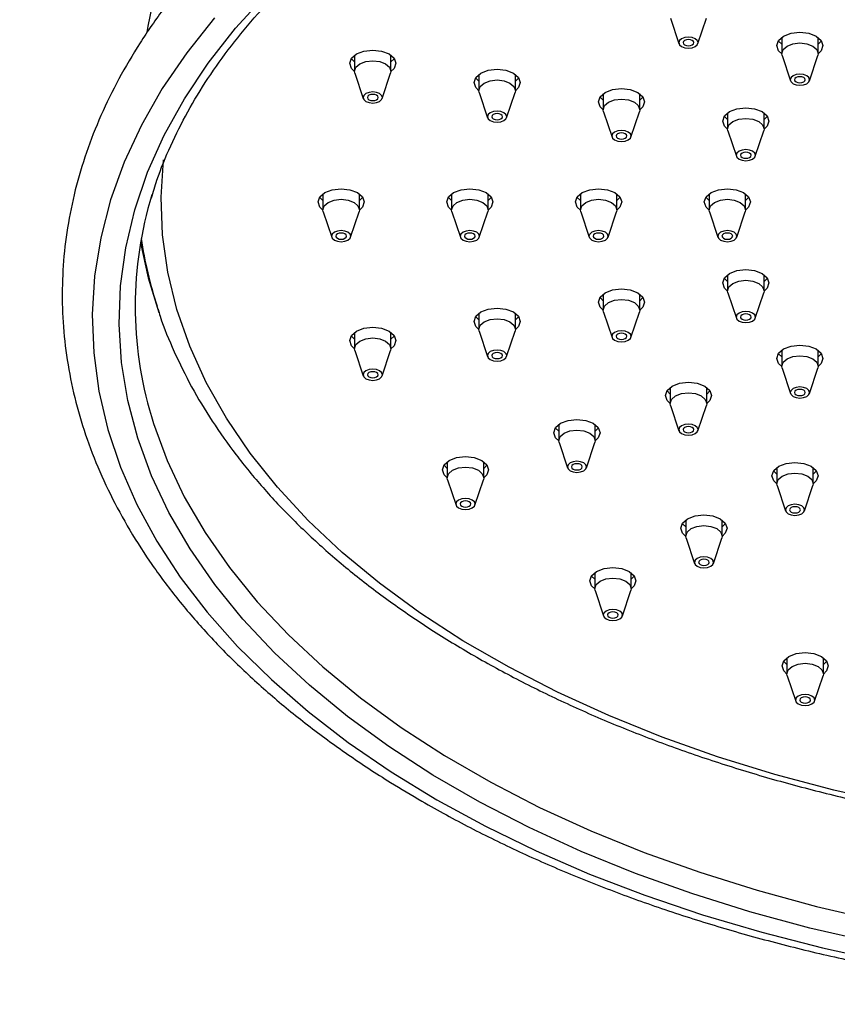
# Model space of a CAD drawing. Units: millimetres. Extents: x 3 to 5497, y 5 to 5495.
# Drawn here: x 1383 to 1459, y 1227 to 1319 of the extents above; entities that cross this region are included whole.
import ezdxf

# ---------------------------------------------------------------- set-up
doc = ezdxf.new("R2010")
doc.units = ezdxf.units.MM

msp = doc.modelspace()

# ---------------------------------------------------------------- linework, layer by layer
at = {"color": 7, "linetype": 'Continuous', "lineweight": 25}
for p, q in [((1443.61, 1319.297), (1444.399, 1316.935)), ((1446.159, 1316.935), (1446.948, 1319.297)), ((1453.972, 1317.514), (1453.972, 1316.019)), ((1457.372, 1316.019), (1457.372, 1317.514)), ((1414.153, 1315.861), (1414.153, 1314.367)), ((1417.553, 1314.367), (1417.553, 1315.861)), ((1454.002, 1315.833), (1454.792, 1313.471)), ((1456.551, 1313.471), (1457.341, 1315.833)), ((1414.184, 1314.181), (1414.973, 1311.819)), ((1416.733, 1311.819), (1417.522, 1314.181)), ((1425.744, 1314.068), (1425.744, 1312.574)), ((1429.144, 1312.574), (1429.144, 1314.068)), ((1425.775, 1312.388), (1426.564, 1310.026)), ((1428.324, 1310.026), (1429.114, 1312.388)), ((1437.335, 1312.275), (1437.335, 1310.781)), ((1440.735, 1310.781), (1440.735, 1312.275)), ((1437.366, 1310.595), (1438.156, 1308.233)), ((1439.915, 1308.233), (1440.705, 1310.595)), ((1448.927, 1310.483), (1448.927, 1308.988)), ((1452.327, 1308.988), (1452.327, 1310.483)), ((1448.957, 1308.802), (1449.747, 1306.44)), ((1451.507, 1306.44), (1452.296, 1308.802)), ((1411.206, 1302.937), (1411.206, 1301.442)), ((1414.606, 1301.442), (1414.606, 1302.937)), ((1423.206, 1302.937), (1423.206, 1301.442)), ((1426.606, 1301.442), (1426.606, 1302.937)), ((1435.206, 1302.937), (1435.206, 1301.442)), ((1438.606, 1301.442), (1438.606, 1302.937)), ((1447.206, 1302.937), (1447.206, 1301.442)), ((1450.606, 1301.442), (1450.606, 1302.937)), ((1411.237, 1301.257), (1412.026, 1298.895)), ((1413.786, 1298.895), (1414.575, 1301.257)), ((1423.237, 1301.257), (1424.026, 1298.895)), ((1425.786, 1298.895), (1426.575, 1301.257)), ((1435.237, 1301.257), (1436.026, 1298.895)), ((1437.786, 1298.895), (1438.575, 1301.257)), ((1447.237, 1301.257), (1448.026, 1298.895)), ((1449.786, 1298.895), (1450.575, 1301.257)), ((1448.927, 1295.392), (1448.927, 1293.897)), ((1452.327, 1293.897), (1452.327, 1295.392)), ((1437.335, 1293.599), (1437.335, 1292.104)), ((1440.735, 1292.104), (1440.735, 1293.599)), ((1448.957, 1293.711), (1449.747, 1291.349)), ((1451.507, 1291.349), (1452.296, 1293.711)), ((1425.744, 1291.806), (1425.744, 1290.311)), ((1429.144, 1290.311), (1429.144, 1291.806)), ((1437.366, 1291.918), (1438.156, 1289.556)), ((1439.915, 1289.556), (1440.705, 1291.918)), ((1414.153, 1290.013), (1414.153, 1288.518)), ((1417.553, 1288.518), (1417.553, 1290.013)), ((1425.775, 1290.125), (1426.564, 1287.764)), ((1428.324, 1287.764), (1429.114, 1290.125)), ((1414.184, 1288.332), (1414.973, 1285.971)), ((1416.733, 1285.971), (1417.522, 1288.332)), ((1453.972, 1288.361), (1453.972, 1286.866)), ((1457.372, 1286.866), (1457.372, 1288.361)), ((1454.002, 1286.68), (1454.792, 1284.318)), ((1456.551, 1284.318), (1457.341, 1286.68)), ((1443.579, 1284.897), (1443.579, 1283.402)), ((1446.979, 1283.402), (1446.979, 1284.897)), ((1443.61, 1283.216), (1444.399, 1280.855)), ((1446.159, 1280.855), (1446.948, 1283.216)), ((1433.187, 1281.433), (1433.187, 1279.938)), ((1436.587, 1279.938), (1436.587, 1281.433)), ((1433.218, 1279.753), (1434.007, 1277.391)), ((1435.767, 1277.391), (1436.556, 1279.753)), ((1422.795, 1277.969), (1422.795, 1276.475)), ((1426.195, 1276.475), (1426.195, 1277.969)), ((1453.512, 1277.424), (1453.512, 1275.93)), ((1456.912, 1275.93), (1456.912, 1277.424)), ((1422.825, 1276.289), (1423.615, 1273.927)), ((1425.375, 1273.927), (1426.164, 1276.289)), ((1453.542, 1275.744), (1454.332, 1273.382)), ((1456.092, 1273.382), (1456.881, 1275.744)), ((1445.026, 1272.526), (1445.026, 1271.031)), ((1448.426, 1271.031), (1448.426, 1272.526)), ((1445.057, 1270.845), (1445.846, 1268.484)), ((1447.606, 1268.484), (1448.396, 1270.845)), ((1436.541, 1267.628), (1436.541, 1266.133)), ((1439.941, 1266.133), (1439.941, 1267.628)), ((1436.572, 1265.947), (1437.361, 1263.585)), ((1439.121, 1263.585), (1439.91, 1265.947)), ((1454.456, 1259.692), (1454.456, 1258.197)), ((1457.856, 1258.197), (1457.856, 1259.692)), ((1454.487, 1258.011), (1455.276, 1255.649)), ((1457.036, 1255.649), (1457.825, 1258.011))]:
    msp.add_line(p, q, dxfattribs=at)
at = {"color": 7, "linetype": 'Continuous', "lineweight": 25, "flags": 128}
for points in [[(1395.588, 1322.061), (1394.88, 1318.561), (1394.8, 1318.007)], [(1462.338, 1233.168), (1456.605, 1234.497), (1451.014, 1236.015), (1445.583, 1237.716), (1440.331, 1239.595), (1435.276, 1241.645), (1430.433, 1243.861), (1425.82, 1246.233), (1421.451, 1248.755), (1417.341, 1251.419), (1413.504, 1254.214), (1409.952, 1257.133), (1406.697, 1260.164), (1403.75, 1263.299), (1401.121, 1266.527), (1398.818, 1269.837), (1396.85, 1273.218), (1395.222, 1276.659), (1393.94, 1280.148), (1393.009, 1283.674), (1392.431, 1287.225), (1392.209, 1290.79), (1392.342, 1294.356), (1392.831, 1297.911), (1393.675, 1301.445), (1394.869, 1304.944), (1396.411, 1308.398), (1398.295, 1311.795), (1400.514, 1315.124), (1403.063, 1318.373), (1405.931, 1321.532)], [(1401.105, 1319.346), (1398.508, 1316.09), (1396.233, 1312.755), (1394.29, 1309.351), (1392.683, 1305.889), (1391.418, 1302.38), (1390.499, 1298.835), (1389.928, 1295.266), (1389.709, 1291.684), (1389.84, 1288.1), (1390.323, 1284.527), (1391.155, 1280.975), (1392.334, 1277.456), (1393.856, 1273.981), (1395.716, 1270.561), (1397.908, 1267.208), (1400.426, 1263.932), (1403.26, 1260.743), (1406.402, 1257.651), (1409.843, 1254.668), (1413.57, 1251.801), (1417.572, 1249.061), (1421.836, 1246.456)], [(1444.646, 1316.667), (1444.936, 1316.555), (1445.279, 1316.516), (1445.622, 1316.555), (1445.913, 1316.667), (1446.107, 1316.835), (1446.175, 1317.033), (1446.107, 1317.231), (1445.913, 1317.399), (1445.622, 1317.511), (1445.279, 1317.55), (1444.936, 1317.511), (1444.646, 1317.399), (1444.451, 1317.231), (1444.383, 1317.033), (1444.451, 1316.835), (1444.646, 1316.667)], [(1444.926, 1316.829), (1445.088, 1316.766), (1445.279, 1316.744), (1445.471, 1316.766), (1445.633, 1316.829), (1445.741, 1316.923), (1445.779, 1317.033), (1445.741, 1317.144), (1445.633, 1317.237), (1445.471, 1317.3), (1445.279, 1317.322), (1445.088, 1317.3), (1444.926, 1317.237), (1444.817, 1317.144), (1444.779, 1317.033), (1444.817, 1316.923), (1444.926, 1316.829)], [(1453.972, 1315.994), (1453.685, 1316.279), (1453.522, 1316.754), (1453.685, 1317.229), (1454.151, 1317.631), (1454.849, 1317.901), (1455.672, 1317.995), (1456.494, 1317.901), (1457.192, 1317.631)], [(1453.972, 1316.892), (1453.685, 1317.177), (1453.667, 1317.203)], [(1457.192, 1317.631), (1457.658, 1317.229), (1457.822, 1316.754), (1457.658, 1316.279), (1457.371, 1315.994)], [(1457.676, 1317.203), (1457.658, 1317.177), (1457.372, 1316.892)], [(1414.154, 1314.341), (1413.867, 1314.627), (1413.703, 1315.102), (1413.867, 1315.577), (1414.333, 1315.979), (1415.03, 1316.248), (1415.853, 1316.343), (1416.676, 1316.248), (1417.374, 1315.979)], [(1454.002, 1315.833), (1453.972, 1316.019), (1454.101, 1316.395), (1454.469, 1316.713), (1455.021, 1316.926), (1455.672, 1317), (1456.322, 1316.926), (1456.874, 1316.713), (1457.242, 1316.395), (1457.372, 1316.019), (1457.341, 1315.833)], [(1414.153, 1315.24), (1413.867, 1315.525), (1413.849, 1315.551)], [(1414.184, 1314.181), (1414.153, 1314.367), (1414.283, 1314.742), (1414.651, 1315.061), (1415.203, 1315.273), (1415.853, 1315.348), (1416.504, 1315.273), (1417.055, 1315.061), (1417.424, 1314.742), (1417.553, 1314.367), (1417.522, 1314.181)], [(1417.374, 1315.979), (1417.84, 1315.577), (1418.003, 1315.102), (1417.84, 1314.627), (1417.553, 1314.341)], [(1417.858, 1315.551), (1417.84, 1315.525), (1417.553, 1315.24)], [(1425.745, 1312.548), (1425.458, 1312.834), (1425.294, 1313.309), (1425.458, 1313.784), (1425.924, 1314.186), (1426.622, 1314.455), (1427.444, 1314.55), (1428.267, 1314.455), (1428.965, 1314.186)], [(1425.744, 1313.447), (1425.458, 1313.732), (1425.44, 1313.758)], [(1425.775, 1312.388), (1425.744, 1312.574), (1425.874, 1312.949), (1426.242, 1313.268), (1426.794, 1313.48), (1427.444, 1313.555), (1428.095, 1313.48), (1428.646, 1313.268), (1429.015, 1312.949), (1429.144, 1312.574), (1429.114, 1312.388)], [(1428.965, 1314.186), (1429.431, 1313.784), (1429.594, 1313.309), (1429.431, 1312.834), (1429.144, 1312.548)], [(1429.449, 1313.758), (1429.431, 1313.732), (1429.144, 1313.447)], [(1455.038, 1313.204), (1455.329, 1313.091), (1455.672, 1313.052), (1456.015, 1313.091), (1456.305, 1313.204), (1456.499, 1313.371), (1456.568, 1313.569), (1456.499, 1313.767), (1456.305, 1313.935), (1456.015, 1314.047), (1455.672, 1314.087), (1455.329, 1314.047), (1455.038, 1313.935), (1454.844, 1313.767), (1454.775, 1313.569), (1454.844, 1313.371), (1455.038, 1313.204)], [(1455.318, 1313.365), (1455.48, 1313.303), (1455.672, 1313.281), (1455.863, 1313.303), (1456.025, 1313.365), (1456.134, 1313.459), (1456.172, 1313.569), (1456.134, 1313.68), (1456.025, 1313.773), (1455.863, 1313.836), (1455.672, 1313.858), (1455.48, 1313.836), (1455.318, 1313.773), (1455.21, 1313.68), (1455.172, 1313.569), (1455.21, 1313.459), (1455.318, 1313.365)], [(1437.336, 1310.755), (1437.049, 1311.041), (1436.885, 1311.516), (1437.049, 1311.991), (1437.515, 1312.393), (1438.213, 1312.662), (1439.035, 1312.757), (1439.858, 1312.662), (1440.556, 1312.393)], [(1415.22, 1311.551), (1415.51, 1311.439), (1415.853, 1311.4), (1416.196, 1311.439), (1416.487, 1311.551), (1416.681, 1311.719), (1416.749, 1311.917), (1416.681, 1312.115), (1416.487, 1312.283), (1416.196, 1312.395), (1415.853, 1312.434), (1415.51, 1312.395), (1415.22, 1312.283), (1415.025, 1312.115), (1414.957, 1311.917), (1415.025, 1311.719), (1415.22, 1311.551)], [(1415.5, 1311.713), (1415.662, 1311.65), (1415.853, 1311.628), (1416.045, 1311.65), (1416.207, 1311.713), (1416.315, 1311.807), (1416.353, 1311.917), (1416.315, 1312.027), (1416.207, 1312.121), (1416.045, 1312.184), (1415.853, 1312.206), (1415.662, 1312.184), (1415.5, 1312.121), (1415.391, 1312.027), (1415.353, 1311.917), (1415.391, 1311.807), (1415.5, 1311.713)], [(1437.335, 1311.654), (1437.049, 1311.939), (1437.031, 1311.965)], [(1437.366, 1310.595), (1437.335, 1310.781), (1437.465, 1311.156), (1437.833, 1311.475), (1438.385, 1311.687), (1439.035, 1311.762), (1439.686, 1311.687), (1440.238, 1311.475), (1440.606, 1311.156), (1440.735, 1310.781), (1440.705, 1310.595)], [(1440.556, 1312.393), (1441.022, 1311.991), (1441.185, 1311.516), (1441.022, 1311.041), (1440.735, 1310.755)], [(1441.04, 1311.965), (1441.022, 1311.939), (1440.735, 1311.654)], [(1448.927, 1308.962), (1448.64, 1309.248), (1448.477, 1309.723), (1448.64, 1310.198), (1449.106, 1310.6), (1449.804, 1310.869), (1450.627, 1310.964), (1451.449, 1310.869), (1452.147, 1310.6)], [(1426.811, 1309.758), (1427.101, 1309.646), (1427.444, 1309.607), (1427.787, 1309.646), (1428.078, 1309.758), (1428.272, 1309.926), (1428.341, 1310.124), (1428.272, 1310.322), (1428.078, 1310.49), (1427.787, 1310.602), (1427.444, 1310.641), (1427.101, 1310.602), (1426.811, 1310.49), (1426.616, 1310.322), (1426.548, 1310.124), (1426.616, 1309.926), (1426.811, 1309.758)], [(1427.091, 1309.92), (1427.253, 1309.857), (1427.444, 1309.835), (1427.636, 1309.857), (1427.798, 1309.92), (1427.906, 1310.014), (1427.944, 1310.124), (1427.906, 1310.235), (1427.798, 1310.328), (1427.636, 1310.391), (1427.444, 1310.413), (1427.253, 1310.391), (1427.091, 1310.328), (1426.982, 1310.235), (1426.944, 1310.124), (1426.982, 1310.014), (1427.091, 1309.92)], [(1448.927, 1309.861), (1448.64, 1310.146), (1448.622, 1310.172)], [(1448.957, 1308.802), (1448.927, 1308.988), (1449.056, 1309.363), (1449.425, 1309.682), (1449.976, 1309.894), (1450.627, 1309.969), (1451.277, 1309.894), (1451.829, 1309.682), (1452.197, 1309.363), (1452.327, 1308.988), (1452.296, 1308.802)], [(1452.147, 1310.6), (1452.613, 1310.198), (1452.777, 1309.723), (1452.613, 1309.248), (1452.326, 1308.962)], [(1452.631, 1310.172), (1452.613, 1310.146), (1452.327, 1309.861)], [(1438.402, 1307.965), (1438.693, 1307.853), (1439.035, 1307.814), (1439.378, 1307.853), (1439.669, 1307.965), (1439.863, 1308.133), (1439.932, 1308.331), (1439.863, 1308.529), (1439.669, 1308.697), (1439.378, 1308.809), (1439.035, 1308.848), (1438.693, 1308.809), (1438.402, 1308.697), (1438.208, 1308.529), (1438.139, 1308.331), (1438.208, 1308.133), (1438.402, 1307.965)], [(1438.682, 1308.127), (1438.844, 1308.064), (1439.035, 1308.042), (1439.227, 1308.064), (1439.389, 1308.127), (1439.497, 1308.221), (1439.535, 1308.331), (1439.497, 1308.442), (1439.389, 1308.535), (1439.227, 1308.598), (1439.035, 1308.62), (1438.844, 1308.598), (1438.682, 1308.535), (1438.574, 1308.442), (1438.535, 1308.331), (1438.574, 1308.221), (1438.682, 1308.127)], [(1449.993, 1306.172), (1450.284, 1306.06), (1450.627, 1306.021), (1450.97, 1306.06), (1451.26, 1306.172), (1451.455, 1306.34), (1451.523, 1306.538), (1451.455, 1306.736), (1451.26, 1306.904), (1450.97, 1307.016), (1450.627, 1307.056), (1450.284, 1307.016), (1449.993, 1306.904), (1449.799, 1306.736), (1449.73, 1306.538), (1449.799, 1306.34), (1449.993, 1306.172)], [(1464.479, 1246.069), (1458.835, 1247.349), (1453.331, 1248.818), (1447.986, 1250.471), (1442.818, 1252.303), (1437.846, 1254.306), (1433.085, 1256.474), (1428.553, 1258.8), (1424.265, 1261.275), (1420.237, 1263.891), (1416.481, 1266.639), (1413.011, 1269.51), (1409.839, 1272.493), (1406.976, 1275.579), (1404.431, 1278.756), (1402.214, 1282.014), (1400.331, 1285.342), (1398.791, 1288.728), (1397.597, 1292.16), (1396.754, 1295.626), (1396.265, 1299.115), (1396.131, 1302.615), (1396.353, 1306.107)], [(1450.273, 1306.334), (1450.435, 1306.271), (1450.627, 1306.25), (1450.818, 1306.271), (1450.98, 1306.334), (1451.089, 1306.428), (1451.127, 1306.538), (1451.089, 1306.649), (1450.98, 1306.742), (1450.818, 1306.805), (1450.627, 1306.827), (1450.435, 1306.805), (1450.273, 1306.742), (1450.165, 1306.649), (1450.127, 1306.538), (1450.165, 1306.428), (1450.273, 1306.334)], [(1411.206, 1301.417), (1410.92, 1301.702), (1410.756, 1302.177), (1410.92, 1302.652), (1411.386, 1303.055), (1412.083, 1303.324), (1412.906, 1303.418), (1413.729, 1303.324), (1414.426, 1303.055)], [(1423.206, 1301.417), (1422.92, 1301.702), (1422.756, 1302.177), (1422.92, 1302.652), (1423.386, 1303.055), (1424.083, 1303.324), (1424.906, 1303.418), (1425.729, 1303.324), (1426.426, 1303.055)], [(1435.206, 1301.417), (1434.92, 1301.702), (1434.756, 1302.177), (1434.92, 1302.652), (1435.386, 1303.055), (1436.083, 1303.324), (1436.906, 1303.418), (1437.729, 1303.324), (1438.426, 1303.055)], [(1447.206, 1301.417), (1446.92, 1301.702), (1446.756, 1302.177), (1446.92, 1302.652), (1447.386, 1303.055), (1448.083, 1303.324), (1448.906, 1303.418), (1449.729, 1303.324), (1450.426, 1303.055)], [(1411.206, 1302.316), (1410.92, 1302.601), (1410.902, 1302.626)], [(1411.237, 1301.257), (1411.206, 1301.442), (1411.335, 1301.818), (1411.704, 1302.136), (1412.255, 1302.349), (1412.906, 1302.424), (1413.556, 1302.349), (1414.108, 1302.136), (1414.476, 1301.818), (1414.606, 1301.442), (1414.575, 1301.257)], [(1414.426, 1303.055), (1414.892, 1302.652), (1415.056, 1302.177), (1414.892, 1301.702), (1414.605, 1301.417)], [(1414.91, 1302.626), (1414.892, 1302.601), (1414.606, 1302.316)], [(1423.206, 1302.316), (1422.92, 1302.601), (1422.902, 1302.626)], [(1423.237, 1301.257), (1423.206, 1301.442), (1423.335, 1301.818), (1423.704, 1302.136), (1424.255, 1302.349), (1424.906, 1302.424), (1425.556, 1302.349), (1426.108, 1302.136), (1426.476, 1301.818), (1426.606, 1301.442), (1426.575, 1301.257)], [(1426.426, 1303.055), (1426.892, 1302.652), (1427.056, 1302.177), (1426.892, 1301.702), (1426.605, 1301.417)], [(1426.91, 1302.626), (1426.892, 1302.601), (1426.606, 1302.316)], [(1435.206, 1302.316), (1434.92, 1302.601), (1434.902, 1302.626)], [(1435.237, 1301.257), (1435.206, 1301.442), (1435.335, 1301.818), (1435.704, 1302.136), (1436.255, 1302.349), (1436.906, 1302.424), (1437.556, 1302.349), (1438.108, 1302.136), (1438.476, 1301.818), (1438.606, 1301.442), (1438.575, 1301.257)], [(1438.426, 1303.055), (1438.892, 1302.652), (1439.056, 1302.177), (1438.892, 1301.702), (1438.605, 1301.417)], [(1438.91, 1302.626), (1438.892, 1302.601), (1438.606, 1302.316)], [(1447.206, 1302.316), (1446.92, 1302.601), (1446.902, 1302.626)], [(1447.237, 1301.257), (1447.206, 1301.442), (1447.335, 1301.818), (1447.704, 1302.136), (1448.255, 1302.349), (1448.906, 1302.424), (1449.556, 1302.349), (1450.108, 1302.136), (1450.476, 1301.818), (1450.606, 1301.442), (1450.575, 1301.257)], [(1450.426, 1303.055), (1450.892, 1302.652), (1451.056, 1302.177), (1450.892, 1301.702), (1450.605, 1301.417)], [(1450.91, 1302.626), (1450.892, 1302.601), (1450.606, 1302.316)], [(1412.272, 1298.627), (1412.563, 1298.515), (1412.906, 1298.475), (1413.249, 1298.515), (1413.54, 1298.627), (1413.734, 1298.795), (1413.802, 1298.993), (1413.734, 1299.191), (1413.54, 1299.359), (1413.249, 1299.471), (1412.906, 1299.51), (1412.563, 1299.471), (1412.272, 1299.359), (1412.078, 1299.191), (1412.01, 1298.993), (1412.078, 1298.795), (1412.272, 1298.627)], [(1412.552, 1298.789), (1412.715, 1298.726), (1412.906, 1298.704), (1413.097, 1298.726), (1413.259, 1298.789), (1413.368, 1298.882), (1413.406, 1298.993), (1413.368, 1299.103), (1413.259, 1299.197), (1413.097, 1299.259), (1412.906, 1299.281), (1412.715, 1299.259), (1412.552, 1299.197), (1412.444, 1299.103), (1412.406, 1298.993), (1412.444, 1298.882), (1412.552, 1298.789)], [(1424.272, 1298.627), (1424.563, 1298.515), (1424.906, 1298.475), (1425.249, 1298.515), (1425.54, 1298.627), (1425.734, 1298.795), (1425.802, 1298.993), (1425.734, 1299.191), (1425.54, 1299.359), (1425.249, 1299.471), (1424.906, 1299.51), (1424.563, 1299.471), (1424.272, 1299.359), (1424.078, 1299.191), (1424.01, 1298.993), (1424.078, 1298.795), (1424.272, 1298.627)], [(1424.552, 1298.789), (1424.715, 1298.726), (1424.906, 1298.704), (1425.097, 1298.726), (1425.259, 1298.789), (1425.368, 1298.882), (1425.406, 1298.993), (1425.368, 1299.103), (1425.259, 1299.197), (1425.097, 1299.259), (1424.906, 1299.281), (1424.715, 1299.259), (1424.552, 1299.197), (1424.444, 1299.103), (1424.406, 1298.993), (1424.444, 1298.882), (1424.552, 1298.789)], [(1436.272, 1298.627), (1436.563, 1298.515), (1436.906, 1298.475), (1437.249, 1298.515), (1437.54, 1298.627), (1437.734, 1298.795), (1437.802, 1298.993), (1437.734, 1299.191), (1437.54, 1299.359), (1437.249, 1299.471), (1436.906, 1299.51), (1436.563, 1299.471), (1436.272, 1299.359), (1436.078, 1299.191), (1436.01, 1298.993), (1436.078, 1298.795), (1436.272, 1298.627)], [(1436.552, 1298.789), (1436.715, 1298.726), (1436.906, 1298.704), (1437.097, 1298.726), (1437.259, 1298.789), (1437.368, 1298.882), (1437.406, 1298.993), (1437.368, 1299.103), (1437.259, 1299.197), (1437.097, 1299.259), (1436.906, 1299.281), (1436.715, 1299.259), (1436.552, 1299.197), (1436.444, 1299.103), (1436.406, 1298.993), (1436.444, 1298.882), (1436.552, 1298.789)], [(1448.272, 1298.627), (1448.563, 1298.515), (1448.906, 1298.475), (1449.249, 1298.515), (1449.54, 1298.627), (1449.734, 1298.795), (1449.802, 1298.993), (1449.734, 1299.191), (1449.54, 1299.359), (1449.249, 1299.471), (1448.906, 1299.51), (1448.563, 1299.471), (1448.272, 1299.359), (1448.078, 1299.191), (1448.01, 1298.993), (1448.078, 1298.795), (1448.272, 1298.627)], [(1448.552, 1298.789), (1448.715, 1298.726), (1448.906, 1298.704), (1449.097, 1298.726), (1449.259, 1298.789), (1449.368, 1298.882), (1449.406, 1298.993), (1449.368, 1299.103), (1449.259, 1299.197), (1449.097, 1299.259), (1448.906, 1299.281), (1448.715, 1299.259), (1448.552, 1299.197), (1448.444, 1299.103), (1448.406, 1298.993), (1448.444, 1298.882), (1448.552, 1298.789)], [(1394.204, 1298.38), (1394.914, 1295.102), (1395.916, 1291.887)], [(1448.927, 1293.872), (1448.64, 1294.157), (1448.477, 1294.632), (1448.64, 1295.107), (1449.106, 1295.51), (1449.804, 1295.779), (1450.627, 1295.873), (1451.449, 1295.779), (1452.147, 1295.51)], [(1448.927, 1294.77), (1448.64, 1295.055), (1448.622, 1295.081)], [(1452.147, 1295.51), (1452.613, 1295.107), (1452.777, 1294.632), (1452.613, 1294.157), (1452.326, 1293.872)], [(1452.631, 1295.081), (1452.613, 1295.055), (1452.327, 1294.77)], [(1448.957, 1293.711), (1448.927, 1293.897), (1449.056, 1294.273), (1449.425, 1294.591), (1449.976, 1294.804), (1450.627, 1294.878), (1451.277, 1294.804), (1451.829, 1294.591), (1452.197, 1294.273), (1452.327, 1293.897), (1452.296, 1293.711)], [(1437.336, 1292.079), (1437.049, 1292.364), (1436.885, 1292.839), (1437.049, 1293.314), (1437.515, 1293.717), (1438.213, 1293.986), (1439.035, 1294.08), (1439.858, 1293.986), (1440.556, 1293.717)], [(1437.335, 1292.977), (1437.049, 1293.262), (1437.031, 1293.288)], [(1440.556, 1293.717), (1441.022, 1293.314), (1441.185, 1292.839), (1441.022, 1292.364), (1440.735, 1292.079)], [(1441.04, 1293.288), (1441.022, 1293.262), (1440.735, 1292.977)], [(1437.366, 1291.918), (1437.335, 1292.104), (1437.465, 1292.48), (1437.833, 1292.798), (1438.385, 1293.011), (1439.035, 1293.086), (1439.686, 1293.011), (1440.238, 1292.798), (1440.606, 1292.48), (1440.735, 1292.104), (1440.705, 1291.918)], [(1425.745, 1290.286), (1425.458, 1290.571), (1425.294, 1291.046), (1425.458, 1291.521), (1425.924, 1291.924), (1426.622, 1292.193), (1427.444, 1292.287), (1428.267, 1292.193), (1428.965, 1291.924)], [(1425.744, 1291.184), (1425.458, 1291.469), (1425.44, 1291.495)], [(1428.965, 1291.924), (1429.431, 1291.521), (1429.594, 1291.046), (1429.431, 1290.571), (1429.144, 1290.286)], [(1429.449, 1291.495), (1429.431, 1291.469), (1429.144, 1291.184)], [(1449.993, 1291.082), (1450.284, 1290.969), (1450.627, 1290.93), (1450.97, 1290.969), (1451.26, 1291.082), (1451.455, 1291.249), (1451.523, 1291.447), (1451.455, 1291.645), (1451.26, 1291.813), (1450.97, 1291.925), (1450.627, 1291.965), (1450.284, 1291.925), (1449.993, 1291.813), (1449.799, 1291.645), (1449.73, 1291.447), (1449.799, 1291.249), (1449.993, 1291.082)], [(1450.273, 1291.243), (1450.435, 1291.181), (1450.627, 1291.159), (1450.818, 1291.181), (1450.98, 1291.243), (1451.089, 1291.337), (1451.127, 1291.447), (1451.089, 1291.558), (1450.98, 1291.652), (1450.818, 1291.714), (1450.627, 1291.736), (1450.435, 1291.714), (1450.273, 1291.652), (1450.165, 1291.558), (1450.127, 1291.447), (1450.165, 1291.337), (1450.273, 1291.243)], [(1414.154, 1288.493), (1413.867, 1288.778), (1413.703, 1289.253), (1413.867, 1289.728), (1414.333, 1290.131), (1415.03, 1290.4), (1415.853, 1290.494), (1416.676, 1290.4), (1417.374, 1290.131)], [(1425.775, 1290.125), (1425.744, 1290.311), (1425.874, 1290.687), (1426.242, 1291.005), (1426.794, 1291.218), (1427.444, 1291.293), (1428.095, 1291.218), (1428.646, 1291.005), (1429.015, 1290.687), (1429.144, 1290.311), (1429.114, 1290.125)], [(1414.153, 1289.391), (1413.867, 1289.676), (1413.849, 1289.702)], [(1417.374, 1290.131), (1417.84, 1289.728), (1418.003, 1289.253), (1417.84, 1288.778), (1417.553, 1288.493)], [(1417.858, 1289.702), (1417.84, 1289.676), (1417.553, 1289.391)], [(1438.402, 1289.289), (1438.693, 1289.177), (1439.035, 1289.137), (1439.378, 1289.177), (1439.669, 1289.289), (1439.863, 1289.457), (1439.932, 1289.654), (1439.863, 1289.852), (1439.669, 1290.02), (1439.378, 1290.132), (1439.035, 1290.172), (1438.693, 1290.132), (1438.402, 1290.02), (1438.208, 1289.852), (1438.139, 1289.654), (1438.208, 1289.457), (1438.402, 1289.289)], [(1438.682, 1289.45), (1438.844, 1289.388), (1439.035, 1289.366), (1439.227, 1289.388), (1439.389, 1289.45), (1439.497, 1289.544), (1439.535, 1289.654), (1439.497, 1289.765), (1439.389, 1289.859), (1439.227, 1289.921), (1439.035, 1289.943), (1438.844, 1289.921), (1438.682, 1289.859), (1438.574, 1289.765), (1438.535, 1289.654), (1438.574, 1289.544), (1438.682, 1289.45)], [(1414.184, 1288.332), (1414.153, 1288.518), (1414.283, 1288.894), (1414.651, 1289.212), (1415.203, 1289.425), (1415.853, 1289.5), (1416.504, 1289.425), (1417.055, 1289.212), (1417.424, 1288.894), (1417.553, 1288.518), (1417.522, 1288.332)], [(1453.972, 1286.841), (1453.685, 1287.126), (1453.522, 1287.601), (1453.685, 1288.076), (1454.151, 1288.478), (1454.849, 1288.747), (1455.672, 1288.842), (1456.494, 1288.747), (1457.192, 1288.478)], [(1426.811, 1287.496), (1427.101, 1287.384), (1427.444, 1287.344), (1427.787, 1287.384), (1428.078, 1287.496), (1428.272, 1287.664), (1428.341, 1287.862), (1428.272, 1288.06), (1428.078, 1288.227), (1427.787, 1288.339), (1427.444, 1288.379), (1427.101, 1288.339), (1426.811, 1288.227), (1426.616, 1288.06), (1426.548, 1287.862), (1426.616, 1287.664), (1426.811, 1287.496)], [(1427.091, 1287.657), (1427.253, 1287.595), (1427.444, 1287.573), (1427.636, 1287.595), (1427.798, 1287.657), (1427.906, 1287.751), (1427.944, 1287.862), (1427.906, 1287.972), (1427.798, 1288.066), (1427.636, 1288.128), (1427.444, 1288.15), (1427.253, 1288.128), (1427.091, 1288.066), (1426.982, 1287.972), (1426.944, 1287.862), (1426.982, 1287.751), (1427.091, 1287.657)], [(1453.972, 1287.739), (1453.685, 1288.024), (1453.667, 1288.05)], [(1454.002, 1286.68), (1453.972, 1286.866), (1454.101, 1287.241), (1454.469, 1287.56), (1455.021, 1287.773), (1455.672, 1287.847), (1456.322, 1287.773), (1456.874, 1287.56), (1457.242, 1287.241), (1457.372, 1286.866), (1457.341, 1286.68)], [(1457.192, 1288.478), (1457.658, 1288.076), (1457.822, 1287.601), (1457.658, 1287.126), (1457.371, 1286.841)], [(1457.676, 1288.05), (1457.658, 1288.024), (1457.372, 1287.739)], [(1415.22, 1285.703), (1415.51, 1285.591), (1415.853, 1285.551), (1416.196, 1285.591), (1416.487, 1285.703), (1416.681, 1285.871), (1416.749, 1286.069), (1416.681, 1286.267), (1416.487, 1286.434), (1416.196, 1286.547), (1415.853, 1286.586), (1415.51, 1286.547), (1415.22, 1286.434), (1415.025, 1286.267), (1414.957, 1286.069), (1415.025, 1285.871), (1415.22, 1285.703)], [(1415.5, 1285.864), (1415.662, 1285.802), (1415.853, 1285.78), (1416.045, 1285.802), (1416.207, 1285.864), (1416.315, 1285.958), (1416.353, 1286.069), (1416.315, 1286.179), (1416.207, 1286.273), (1416.045, 1286.335), (1415.853, 1286.357), (1415.662, 1286.335), (1415.5, 1286.273), (1415.391, 1286.179), (1415.353, 1286.069), (1415.391, 1285.958), (1415.5, 1285.864)], [(1443.58, 1283.377), (1443.293, 1283.662), (1443.129, 1284.137), (1443.293, 1284.612), (1443.759, 1285.015), (1444.456, 1285.284), (1445.279, 1285.378), (1446.102, 1285.284), (1446.8, 1285.015)], [(1446.8, 1285.015), (1447.266, 1284.612), (1447.429, 1284.137), (1447.266, 1283.662), (1446.979, 1283.377)], [(1443.579, 1284.275), (1443.293, 1284.56), (1443.275, 1284.586)], [(1443.61, 1283.216), (1443.579, 1283.402), (1443.709, 1283.778), (1444.077, 1284.096), (1444.629, 1284.309), (1445.279, 1284.384), (1445.93, 1284.309), (1446.481, 1284.096), (1446.85, 1283.778), (1446.979, 1283.402), (1446.948, 1283.216)], [(1447.284, 1284.586), (1447.266, 1284.56), (1446.979, 1284.275)], [(1455.038, 1284.05), (1455.329, 1283.938), (1455.672, 1283.899), (1456.015, 1283.938), (1456.305, 1284.05), (1456.499, 1284.218), (1456.568, 1284.416), (1456.499, 1284.614), (1456.305, 1284.782), (1456.015, 1284.894), (1455.672, 1284.934), (1455.329, 1284.894), (1455.038, 1284.782), (1454.844, 1284.614), (1454.775, 1284.416), (1454.844, 1284.218), (1455.038, 1284.05)], [(1455.318, 1284.212), (1455.48, 1284.15), (1455.672, 1284.128), (1455.863, 1284.15), (1456.025, 1284.212), (1456.134, 1284.306), (1456.172, 1284.416), (1456.134, 1284.527), (1456.025, 1284.62), (1455.863, 1284.683), (1455.672, 1284.705), (1455.48, 1284.683), (1455.318, 1284.62), (1455.21, 1284.527), (1455.172, 1284.416), (1455.21, 1284.306), (1455.318, 1284.212)], [(1395.219, 1282.171), (1395.416, 1281.528), (1396.68, 1278.088), (1398.285, 1274.695), (1400.226, 1271.361), (1402.496, 1268.098), (1405.089, 1264.915), (1407.994, 1261.824), (1411.203, 1258.835), (1414.706, 1255.957), (1418.489, 1253.201), (1422.542, 1250.575), (1426.85, 1248.088), (1431.398, 1245.748), (1436.173, 1243.564), (1441.158, 1241.542), (1446.336, 1239.69), (1451.691, 1238.012), (1457.204, 1236.516), (1462.857, 1235.205)], [(1433.188, 1279.913), (1432.901, 1280.198), (1432.737, 1280.673), (1432.901, 1281.148), (1433.367, 1281.551), (1434.064, 1281.82), (1434.887, 1281.915), (1435.71, 1281.82), (1436.407, 1281.551)], [(1436.407, 1281.551), (1436.873, 1281.148), (1437.037, 1280.673), (1436.873, 1280.198), (1436.586, 1279.913)], [(1444.646, 1280.587), (1444.936, 1280.475), (1445.279, 1280.435), (1445.622, 1280.475), (1445.913, 1280.587), (1446.107, 1280.755), (1446.175, 1280.953), (1446.107, 1281.151), (1445.913, 1281.318), (1445.622, 1281.431), (1445.279, 1281.47), (1444.936, 1281.431), (1444.646, 1281.318), (1444.451, 1281.151), (1444.383, 1280.953), (1444.451, 1280.755), (1444.646, 1280.587)], [(1433.187, 1280.812), (1432.901, 1281.097), (1432.883, 1281.122)], [(1433.218, 1279.753), (1433.187, 1279.938), (1433.316, 1280.314), (1433.685, 1280.632), (1434.236, 1280.845), (1434.887, 1280.92), (1435.538, 1280.845), (1436.089, 1280.632), (1436.458, 1280.314), (1436.587, 1279.938), (1436.556, 1279.753)], [(1436.891, 1281.122), (1436.873, 1281.097), (1436.587, 1280.812)], [(1444.926, 1280.748), (1445.088, 1280.686), (1445.279, 1280.664), (1445.471, 1280.686), (1445.633, 1280.748), (1445.741, 1280.842), (1445.779, 1280.953), (1445.741, 1281.063), (1445.633, 1281.157), (1445.471, 1281.219), (1445.279, 1281.241), (1445.088, 1281.219), (1444.926, 1281.157), (1444.817, 1281.063), (1444.779, 1280.953), (1444.817, 1280.842), (1444.926, 1280.748)], [(1422.795, 1276.449), (1422.508, 1276.735), (1422.345, 1277.21), (1422.508, 1277.685), (1422.974, 1278.087), (1423.672, 1278.356), (1424.495, 1278.451), (1425.317, 1278.356), (1426.015, 1278.087)], [(1422.795, 1277.348), (1422.508, 1277.633), (1422.49, 1277.659)], [(1426.015, 1278.087), (1426.481, 1277.685), (1426.645, 1277.21), (1426.481, 1276.735), (1426.194, 1276.449)], [(1426.499, 1277.659), (1426.481, 1277.633), (1426.195, 1277.348)], [(1434.253, 1277.123), (1434.544, 1277.011), (1434.887, 1276.972), (1435.23, 1277.011), (1435.521, 1277.123), (1435.715, 1277.291), (1435.783, 1277.489), (1435.715, 1277.687), (1435.521, 1277.855), (1435.23, 1277.967), (1434.887, 1278.006), (1434.544, 1277.967), (1434.253, 1277.855), (1434.059, 1277.687), (1433.991, 1277.489), (1434.059, 1277.291), (1434.253, 1277.123)], [(1434.533, 1277.285), (1434.696, 1277.222), (1434.887, 1277.2), (1435.078, 1277.222), (1435.241, 1277.285), (1435.349, 1277.378), (1435.387, 1277.489), (1435.349, 1277.599), (1435.241, 1277.693), (1435.078, 1277.756), (1434.887, 1277.777), (1434.696, 1277.756), (1434.533, 1277.693), (1434.425, 1277.599), (1434.387, 1277.489), (1434.425, 1277.378), (1434.533, 1277.285)], [(1453.512, 1275.904), (1453.225, 1276.19), (1453.062, 1276.665), (1453.225, 1277.14), (1453.691, 1277.542), (1454.389, 1277.811), (1455.212, 1277.906), (1456.034, 1277.811), (1456.732, 1277.542)], [(1422.825, 1276.289), (1422.795, 1276.475), (1422.924, 1276.85), (1423.293, 1277.169), (1423.844, 1277.381), (1424.495, 1277.456), (1425.145, 1277.381), (1425.697, 1277.169), (1426.065, 1276.85), (1426.195, 1276.475), (1426.164, 1276.289)], [(1453.512, 1276.803), (1453.225, 1277.088), (1453.207, 1277.114)], [(1453.542, 1275.744), (1453.512, 1275.93), (1453.641, 1276.305), (1454.01, 1276.624), (1454.561, 1276.836), (1455.212, 1276.911), (1455.862, 1276.836), (1456.414, 1276.624), (1456.782, 1276.305), (1456.912, 1275.93), (1456.881, 1275.744)], [(1456.732, 1277.542), (1457.198, 1277.14), (1457.362, 1276.665), (1457.198, 1276.19), (1456.911, 1275.904)], [(1457.216, 1277.114), (1457.198, 1277.088), (1456.912, 1276.803)], [(1423.861, 1273.659), (1424.152, 1273.547), (1424.495, 1273.508), (1424.838, 1273.547), (1425.128, 1273.659), (1425.323, 1273.827), (1425.391, 1274.025), (1425.323, 1274.223), (1425.128, 1274.391), (1424.838, 1274.503), (1424.495, 1274.542), (1424.152, 1274.503), (1423.861, 1274.391), (1423.667, 1274.223), (1423.598, 1274.025), (1423.667, 1273.827), (1423.861, 1273.659)], [(1424.141, 1273.821), (1424.303, 1273.758), (1424.495, 1273.736), (1424.686, 1273.758), (1424.848, 1273.821), (1424.957, 1273.915), (1424.995, 1274.025), (1424.957, 1274.136), (1424.848, 1274.229), (1424.686, 1274.292), (1424.495, 1274.314), (1424.303, 1274.292), (1424.141, 1274.229), (1424.033, 1274.136), (1423.995, 1274.025), (1424.033, 1273.915), (1424.141, 1273.821)], [(1454.578, 1273.114), (1454.869, 1273.002), (1455.212, 1272.963), (1455.555, 1273.002), (1455.845, 1273.114), (1456.04, 1273.282), (1456.108, 1273.48), (1456.04, 1273.678), (1455.845, 1273.846), (1455.555, 1273.958), (1455.212, 1273.997), (1454.869, 1273.958), (1454.578, 1273.846), (1454.384, 1273.678), (1454.316, 1273.48), (1454.384, 1273.282), (1454.578, 1273.114)], [(1454.858, 1273.276), (1455.02, 1273.213), (1455.212, 1273.191), (1455.403, 1273.213), (1455.565, 1273.276), (1455.674, 1273.37), (1455.712, 1273.48), (1455.674, 1273.591), (1455.565, 1273.684), (1455.403, 1273.747), (1455.212, 1273.769), (1455.02, 1273.747), (1454.858, 1273.684), (1454.75, 1273.591), (1454.712, 1273.48), (1454.75, 1273.37), (1454.858, 1273.276)], [(1445.027, 1271.006), (1444.74, 1271.291), (1444.576, 1271.766), (1444.74, 1272.241), (1445.206, 1272.644), (1445.904, 1272.913), (1446.726, 1273.007), (1447.549, 1272.913), (1448.247, 1272.644)], [(1445.026, 1271.904), (1444.74, 1272.189), (1444.722, 1272.215)], [(1448.247, 1272.644), (1448.713, 1272.241), (1448.876, 1271.766), (1448.713, 1271.291), (1448.426, 1271.006)], [(1448.731, 1272.215), (1448.713, 1272.189), (1448.426, 1271.904)], [(1445.057, 1270.845), (1445.026, 1271.031), (1445.156, 1271.407), (1445.524, 1271.725), (1446.076, 1271.938), (1446.726, 1272.013), (1447.377, 1271.938), (1447.928, 1271.725), (1448.297, 1271.407), (1448.426, 1271.031), (1448.396, 1270.845)], [(1446.093, 1268.216), (1446.383, 1268.104), (1446.726, 1268.064), (1447.069, 1268.104), (1447.36, 1268.216), (1447.554, 1268.384), (1447.623, 1268.582), (1447.554, 1268.78), (1447.36, 1268.947), (1447.069, 1269.06), (1446.726, 1269.099), (1446.383, 1269.06), (1446.093, 1268.947), (1445.898, 1268.78), (1445.83, 1268.582), (1445.898, 1268.384), (1446.093, 1268.216)], [(1446.373, 1268.378), (1446.535, 1268.315), (1446.726, 1268.293), (1446.918, 1268.315), (1447.08, 1268.378), (1447.188, 1268.471), (1447.226, 1268.582), (1447.188, 1268.692), (1447.08, 1268.786), (1446.918, 1268.848), (1446.726, 1268.87), (1446.535, 1268.848), (1446.373, 1268.786), (1446.264, 1268.692), (1446.226, 1268.582), (1446.264, 1268.471), (1446.373, 1268.378)], [(1436.542, 1266.107), (1436.255, 1266.393), (1436.091, 1266.868), (1436.255, 1267.343), (1436.721, 1267.745), (1437.418, 1268.014), (1438.241, 1268.109), (1439.064, 1268.014), (1439.761, 1267.745)], [(1439.761, 1267.745), (1440.227, 1267.343), (1440.391, 1266.868), (1440.227, 1266.393), (1439.941, 1266.107)], [(1436.541, 1267.006), (1436.255, 1267.291), (1436.237, 1267.317)], [(1436.572, 1265.947), (1436.541, 1266.133), (1436.671, 1266.508), (1437.039, 1266.827), (1437.591, 1267.039), (1438.241, 1267.114), (1438.892, 1267.039), (1439.443, 1266.827), (1439.812, 1266.508), (1439.941, 1266.133), (1439.91, 1265.947)], [(1440.245, 1267.317), (1440.227, 1267.291), (1439.941, 1267.006)], [(1437.607, 1263.317), (1437.898, 1263.205), (1438.241, 1263.166), (1438.584, 1263.205), (1438.875, 1263.317), (1439.069, 1263.485), (1439.137, 1263.683), (1439.069, 1263.881), (1438.875, 1264.049), (1438.584, 1264.161), (1438.241, 1264.2), (1437.898, 1264.161), (1437.607, 1264.049), (1437.413, 1263.881), (1437.345, 1263.683), (1437.413, 1263.485), (1437.607, 1263.317)], [(1437.888, 1263.479), (1438.05, 1263.416), (1438.241, 1263.395), (1438.432, 1263.416), (1438.595, 1263.479), (1438.703, 1263.573), (1438.741, 1263.683), (1438.703, 1263.794), (1438.595, 1263.887), (1438.432, 1263.95), (1438.241, 1263.972), (1438.05, 1263.95), (1437.888, 1263.887), (1437.779, 1263.794), (1437.741, 1263.683), (1437.779, 1263.573), (1437.888, 1263.479)], [(1454.456, 1258.172), (1454.17, 1258.457), (1454.006, 1258.932), (1454.17, 1259.407), (1454.636, 1259.81), (1455.333, 1260.079), (1456.156, 1260.173), (1456.979, 1260.079), (1457.676, 1259.81)], [(1454.456, 1259.07), (1454.17, 1259.355), (1454.152, 1259.381)], [(1457.676, 1259.81), (1458.142, 1259.407), (1458.306, 1258.932), (1458.142, 1258.457), (1457.855, 1258.172)], [(1458.16, 1259.381), (1458.142, 1259.355), (1457.856, 1259.07)], [(1454.487, 1258.011), (1454.456, 1258.197), (1454.585, 1258.573), (1454.954, 1258.891), (1455.505, 1259.104), (1456.156, 1259.179), (1456.806, 1259.104), (1457.358, 1258.891), (1457.726, 1258.573), (1457.856, 1258.197), (1457.825, 1258.011)], [(1455.522, 1255.382), (1455.813, 1255.27), (1456.156, 1255.23), (1456.499, 1255.27), (1456.79, 1255.382), (1456.984, 1255.55), (1457.052, 1255.747), (1456.984, 1255.945), (1456.79, 1256.113), (1456.499, 1256.225), (1456.156, 1256.265), (1455.813, 1256.225), (1455.522, 1256.113), (1455.328, 1255.945), (1455.26, 1255.747), (1455.328, 1255.55), (1455.522, 1255.382)], [(1455.802, 1255.543), (1455.965, 1255.481), (1456.156, 1255.459), (1456.347, 1255.481), (1456.509, 1255.543), (1456.618, 1255.637), (1456.656, 1255.747), (1456.618, 1255.858), (1456.509, 1255.952), (1456.347, 1256.014), (1456.156, 1256.036), (1455.965, 1256.014), (1455.802, 1255.952), (1455.694, 1255.858), (1455.656, 1255.747), (1455.694, 1255.637), (1455.802, 1255.543)], [(1421.836, 1246.456), (1426.349, 1243.994), (1431.096, 1241.684), (1436.061, 1239.532), (1441.23, 1237.546), (1446.585, 1235.732), (1452.109, 1234.096), (1457.784, 1232.642), (1463.593, 1231.377), (1469.517, 1230.303), (1475.536, 1229.425), (1481.632, 1228.744), (1487.785, 1228.264), (1493.975, 1227.985), (1500.182, 1227.909), (1506.387, 1228.036), (1512.569, 1228.365), (1518.71, 1228.895), (1524.788, 1229.626), (1530.786, 1230.553), (1536.682, 1231.675)]]:
    msp.add_lwpolyline(points, dxfattribs=at)
at = {"color": 7, "linetype": 'Continuous', "lineweight": 25}
for centre, radius, start, end in [((1429.597, 1292.461), 35.884, 163.20004, 196.66304), ((1431.191, 1304.142), 37.312, 188.29714, 198.24615)]:
    msp.add_arc(centre, radius, start, end, dxfattribs=at)
for points, knots in [([(1509.406, 1401.142), (1509.399, 1402.317), (1509.38, 1405.715), (1509.17, 1411.242), (1508.697, 1417.672), (1507.985, 1423.957), (1507.04, 1430.089), (1505.859, 1436.056), (1504.444, 1441.847), (1502.797, 1447.452), (1500.921, 1452.86), (1498.818, 1458.061), (1496.492, 1463.044), (1493.95, 1467.8), (1491.195, 1472.32), (1488.235, 1476.595), (1485.076, 1480.619), (1481.726, 1484.386), (1478.191, 1487.89), (1474.48, 1491.127), (1470.6, 1494.093), (1466.556, 1496.787), (1462.356, 1499.204), (1458.005, 1501.344), (1453.511, 1503.202), (1448.88, 1504.779), (1444.116, 1506.07), (1439.227, 1507.074), (1434.217, 1507.789), (1429.093, 1508.213), (1423.862, 1508.343), (1418.533, 1508.178), (1413.113, 1507.718), (1407.612, 1506.961), (1402.039, 1505.908), (1396.405, 1504.561), (1390.718, 1502.921), (1384.991, 1500.992), (1379.232, 1498.778), (1373.452, 1496.282), (1367.661, 1493.51), (1361.868, 1490.467), (1356.083, 1487.16), (1350.315, 1483.593), (1344.572, 1479.774), (1338.864, 1475.71), (1333.199, 1471.408), (1327.586, 1466.875), (1322.031, 1462.119), (1316.544, 1457.147), (1311.133, 1451.967), (1305.805, 1446.588), (1300.568, 1441.019), (1295.429, 1435.268), (1290.397, 1429.344), (1285.478, 1423.257), (1280.68, 1417.015), (1276.01, 1410.628), (1271.474, 1404.107), (1267.079, 1397.461), (1262.833, 1390.7), (1258.741, 1383.835), (1254.81, 1376.875), (1251.045, 1369.833), (1247.452, 1362.717), (1244.037, 1355.54), (1240.805, 1348.311), (1237.762, 1341.042), (1234.911, 1333.744), (1232.258, 1326.427), (1229.807, 1319.103), (1227.562, 1311.782), (1225.527, 1304.475), (1223.705, 1297.194), (1222.099, 1289.948), (1220.714, 1282.749), (1219.55, 1275.608), (1218.612, 1268.534), (1217.901, 1261.539), (1217.422, 1254.635), (1217.199, 1248.789), (1217.177, 1245.269), (1217.17, 1243.984)], [0, 0, 0, 0, 0.0067707, 0.0195749, 0.0323833, 0.0451906, 0.0579932, 0.0707869, 0.0835665, 0.0963262, 0.1090595, 0.1217592, 0.1344181, 0.1470295, 0.1595872, 0.1720868, 0.184526, 0.1969047, 0.2092258, 0.2214952, 0.2337214, 0.245915, 0.2580887, 0.2702558, 0.2824257, 0.294612, 0.3068271, 0.3190819, 0.3313851, 0.3437425, 0.3561575, 0.3686307, 0.3811603, 0.3937423, 0.4063715, 0.4190416, 0.4317458, 0.4444774, 0.4572302, 0.4699984, 0.482777, 0.4955618, 0.5083494, 0.5211362, 0.5339205, 0.5467006, 0.5594758, 0.5722453, 0.5850088, 0.5977664, 0.6105179, 0.6232636, 0.6360039, 0.6487391, 0.6614697, 0.6741962, 0.686919, 0.6996389, 0.7123562, 0.7250717, 0.7377858, 0.7504992, 0.7632124, 0.7759261, 0.7886405, 0.8013564, 0.8140744, 0.826795, 0.8395189, 0.8522465, 0.8649785, 0.8777155, 0.890458, 0.9032064, 0.9159612, 0.9287227, 0.9414913, 0.9542671, 0.96705, 0.9798398, 0.992636, 1, 1, 1, 1]), ([(1237.17, 1243.984), (1237.176, 1245.043), (1237.193, 1248.124), (1237.384, 1253.331), (1237.814, 1259.637), (1238.462, 1266.059), (1239.323, 1272.583), (1240.398, 1279.199), (1241.686, 1285.894), (1243.185, 1292.656), (1244.894, 1299.474), (1246.808, 1306.334), (1248.927, 1313.225), (1251.247, 1320.134), (1253.763, 1327.049), (1256.472, 1333.957), (1259.369, 1340.846), (1262.449, 1347.703), (1265.708, 1354.517), (1269.139, 1361.274), (1272.736, 1367.964), (1276.494, 1374.574), (1280.404, 1381.092), (1284.462, 1387.507), (1288.658, 1393.807), (1292.986, 1399.981), (1297.437, 1406.018), (1302.004, 1411.908), (1306.678, 1417.64), (1311.451, 1423.204), (1316.314, 1428.591), (1321.257, 1433.791), (1326.272, 1438.795), (1331.349, 1443.595), (1336.478, 1448.182), (1341.651, 1452.549), (1346.856, 1456.689), (1352.085, 1460.595), (1357.327, 1464.261), (1362.572, 1467.682), (1367.811, 1470.851), (1373.033, 1473.766), (1378.229, 1476.421), (1383.389, 1478.814), (1388.503, 1480.942), (1393.563, 1482.803), (1398.559, 1484.395), (1403.483, 1485.719), (1408.328, 1486.772), (1413.087, 1487.556), (1417.753, 1488.071), (1422.321, 1488.316), (1426.787, 1488.292), (1431.146, 1487.999), (1435.395, 1487.436), (1439.531, 1486.6), (1443.55, 1485.49), (1447.447, 1484.103), (1451.215, 1482.438), (1454.847, 1480.493), (1458.333, 1478.27), (1461.66, 1475.774), (1464.818, 1473.011), (1467.8, 1469.992), (1470.6, 1466.724), (1473.214, 1463.216), (1475.64, 1459.476), (1477.877, 1455.509), (1479.923, 1451.321), (1481.776, 1446.918), (1483.434, 1442.306), (1484.896, 1437.491), (1486.16, 1432.478), (1487.221, 1427.275), (1488.078, 1421.889), (1488.73, 1416.328), (1489.17, 1410.6), (1489.378, 1405.521), (1489.398, 1402.329), (1489.406, 1401.142)], [0, 0, 0, 0, 0.006797, 0.019769, 0.032748, 0.045732, 0.058723, 0.071722, 0.084729, 0.097742, 0.110763, 0.123791, 0.136825, 0.149866, 0.162912, 0.175962, 0.189017, 0.202075, 0.215136, 0.228199, 0.241264, 0.25433, 0.267396, 0.280461, 0.293525, 0.306587, 0.319647, 0.332702, 0.345754, 0.358801, 0.371843, 0.384879, 0.397908, 0.41093, 0.423944, 0.43695, 0.449948, 0.462937, 0.475918, 0.48889, 0.501855, 0.514813, 0.527765, 0.540715, 0.553664, 0.566615, 0.579572, 0.592542, 0.60553, 0.618546, 0.6316, 0.644702, 0.657867, 0.671107, 0.684436, 0.697865, 0.711401, 0.725045, 0.738787, 0.752606, 0.76647, 0.780331, 0.794145, 0.807881, 0.821517, 0.835047, 0.848471, 0.861797, 0.875038, 0.888208, 0.901319, 0.914384, 0.927414, 0.940419, 0.953407, 0.966384, 0.979356, 0.992325, 1, 1, 1, 1]), ([(1395.243, 1302.55), (1395.401, 1303.104), (1395.868, 1304.739), (1396.981, 1307.421), (1398.555, 1310.585), (1400.444, 1313.693), (1402.622, 1316.739), (1405.088, 1319.712), (1407.834, 1322.606), (1410.851, 1325.411), (1414.131, 1328.12), (1417.665, 1330.724), (1421.443, 1333.217), (1425.455, 1335.589), (1429.687, 1337.834), (1434.129, 1339.945), (1438.766, 1341.915), (1443.585, 1343.738), (1448.572, 1345.408), (1453.712, 1346.921), (1458.99, 1348.27), (1464.389, 1349.453), (1469.893, 1350.465), (1475.486, 1351.303), (1481.152, 1351.965), (1486.872, 1352.448), (1492.63, 1352.751), (1498.409, 1352.873), (1504.191, 1352.814), (1509.958, 1352.573), (1515.694, 1352.152), (1521.38, 1351.551), (1527.001, 1350.774), (1532.538, 1349.821), (1537.976, 1348.697), (1543.297, 1347.404), (1548.487, 1345.947), (1553.529, 1344.33), (1558.407, 1342.559), (1563.11, 1340.639), (1567.617, 1338.575), (1571.389, 1336.657), (1573.607, 1335.402), (1574.458, 1334.921)], [0, 0, 0, 0, 0.01291, 0.038075, 0.063182, 0.088233, 0.113233, 0.13819, 0.163115, 0.188016, 0.2129, 0.237774, 0.262644, 0.287511, 0.31238, 0.33725, 0.362125, 0.387003, 0.411886, 0.436774, 0.461667, 0.486563, 0.511464, 0.536367, 0.561274, 0.586182, 0.611092, 0.636003, 0.660915, 0.685826, 0.710736, 0.735645, 0.760552, 0.785455, 0.810356, 0.835252, 0.860144, 0.885031, 0.909912, 0.934788, 0.959658, 0.984523, 1, 1, 1, 1]), ([(1428.178, 1344.78), (1426.926, 1344.172), (1424.139, 1342.82), (1420.064, 1340.55), (1415.922, 1338.012), (1412.019, 1335.34), (1408.359, 1332.546), (1404.956, 1329.637), (1401.821, 1326.62), (1398.962, 1323.505), (1396.39, 1320.3), (1394.112, 1317.016), (1392.137, 1313.663), (1390.469, 1310.253), (1389.114, 1306.796), (1388.075, 1303.304), (1387.353, 1299.788), (1386.948, 1296.26), (1386.861, 1292.728), (1387.09, 1289.202), (1387.635, 1285.692), (1388.492, 1282.206), (1389.661, 1278.753), (1391.138, 1275.341), (1392.922, 1271.98), (1395.007, 1268.678), (1397.389, 1265.446), (1400.062, 1262.293), (1403.018, 1259.229), (1406.248, 1256.264), (1409.741, 1253.405), (1413.492, 1250.664), (1417.07, 1248.304), (1419.456, 1246.896), (1420.436, 1246.317)], [0, 0, 0, 0, 0.02612, 0.058168, 0.090226, 0.12229, 0.154354, 0.18641, 0.218448, 0.250454, 0.282414, 0.314309, 0.346121, 0.377836, 0.409441, 0.440932, 0.472316, 0.50361, 0.534842, 0.566047, 0.597252, 0.628493, 0.659801, 0.6912, 0.722704, 0.754316, 0.786031, 0.817836, 0.849715, 0.881652, 0.913631, 0.945638, 0.977661, 1, 1, 1, 1]), ([(1420.436, 1246.317), (1421.192, 1245.888), (1423.381, 1244.646), (1427.167, 1242.697), (1431.852, 1240.521), (1436.728, 1238.498), (1441.777, 1236.631), (1446.987, 1234.924), (1452.342, 1233.382), (1457.828, 1232.009), (1463.43, 1230.809), (1469.13, 1229.784), (1474.915, 1228.936), (1480.768, 1228.269), (1486.672, 1227.784), (1492.611, 1227.483), (1498.569, 1227.365), (1504.53, 1227.431), (1510.476, 1227.681), (1516.391, 1228.115), (1522.259, 1228.731), (1528.064, 1229.527), (1533.79, 1230.503), (1539.42, 1231.654), (1544.939, 1232.979), (1550.332, 1234.473), (1555.584, 1236.134), (1560.68, 1237.957), (1565.606, 1239.937), (1570.348, 1242.069), (1574.893, 1244.349), (1579.228, 1246.77), (1583.34, 1249.327), (1587.217, 1252.012), (1590.848, 1254.819), (1594.221, 1257.741), (1597.326, 1260.769), (1600.153, 1263.895), (1602.693, 1267.109), (1604.937, 1270.402), (1606.878, 1273.762), (1608.51, 1277.178), (1609.83, 1280.639), (1610.834, 1284.134), (1611.52, 1287.652), (1611.889, 1291.181), (1611.941, 1294.713), (1611.676, 1298.238), (1611.096, 1301.746), (1610.204, 1305.228), (1609, 1308.677), (1607.488, 1312.084), (1605.671, 1315.439), (1603.552, 1318.733), (1601.136, 1321.957), (1598.431, 1325.1), (1595.444, 1328.153), (1592.184, 1331.107), (1588.661, 1333.953), (1584.885, 1336.681), (1580.871, 1339.288), (1576.613, 1341.752), (1573.323, 1343.519), (1571.395, 1344.416), (1571.026, 1344.588)], [0, 0, 0, 0, 0.008731, 0.02528, 0.041827, 0.058369, 0.074906, 0.091438, 0.107965, 0.124487, 0.141004, 0.157517, 0.174027, 0.190534, 0.207039, 0.223542, 0.240045, 0.256547, 0.273049, 0.289553, 0.306058, 0.322566, 0.339076, 0.35559, 0.372109, 0.388632, 0.405161, 0.421696, 0.438237, 0.454785, 0.471339, 0.487898, 0.504463, 0.521031, 0.537598, 0.55416, 0.570713, 0.587248, 0.603758, 0.620233, 0.636666, 0.653046, 0.66937, 0.685634, 0.701845, 0.71801, 0.734145, 0.750268, 0.766393, 0.782538, 0.798719, 0.814949, 0.831233, 0.847573, 0.863965, 0.880403, 0.896879, 0.913384, 0.929909, 0.946448, 0.962995, 0.979545, 0.996095, 1, 1, 1, 1]), ([(1395.841, 1292.192), (1395.906, 1291.97), (1396.298, 1290.63), (1397.32, 1288.21), (1398.919, 1284.944), (1400.848, 1281.739), (1403.067, 1278.598), (1405.581, 1275.534), (1408.378, 1272.556), (1411.451, 1269.674), (1414.79, 1266.897), (1418.384, 1264.233), (1422.222, 1261.691), (1426.291, 1259.279), (1430.578, 1257.002), (1435.071, 1254.869), (1439.754, 1252.884), (1444.616, 1251.053), (1449.64, 1249.382), (1454.811, 1247.875), (1460.115, 1246.535), (1465.534, 1245.368), (1471.055, 1244.375), (1476.659, 1243.561), (1482.33, 1242.926), (1488.052, 1242.473), (1493.808, 1242.202), (1499.58, 1242.116), (1505.351, 1242.214), (1511.105, 1242.495), (1516.824, 1242.959), (1522.491, 1243.604), (1528.09, 1244.43), (1533.605, 1245.433), (1539.017, 1246.611), (1544.313, 1247.96), (1549.476, 1249.477), (1554.49, 1251.158), (1559.341, 1252.998), (1564.014, 1254.992), (1568.496, 1257.134), (1572.772, 1259.42), (1576.83, 1261.843), (1580.658, 1264.395), (1584.242, 1267.071), (1587.572, 1269.862), (1590.637, 1272.76), (1593.426, 1275.757), (1595.93, 1278.843), (1598.139, 1282.008), (1600.055, 1285.24), (1601.632, 1288.534), (1602.607, 1290.875), (1602.964, 1292.125), (1602.999, 1292.248)], [0, 0, 0, 0, 0.003876, 0.023452, 0.043085, 0.062777, 0.082528, 0.10233, 0.122175, 0.142055, 0.161959, 0.181879, 0.201809, 0.221743, 0.241677, 0.261608, 0.281535, 0.301457, 0.321373, 0.341284, 0.36119, 0.381091, 0.400987, 0.42088, 0.44077, 0.460658, 0.480544, 0.500429, 0.520314, 0.5402, 0.560087, 0.579976, 0.599867, 0.619762, 0.639661, 0.659564, 0.679474, 0.699389, 0.719311, 0.739239, 0.759175, 0.779117, 0.799064, 0.819016, 0.838969, 0.858918, 0.878859, 0.898784, 0.918685, 0.938551, 0.958373, 0.978141, 0.997848, 1, 1, 1, 1])]:
    msp.add_open_spline(points, degree=3, knots=knots, dxfattribs=at)

doc.saveas('drawing.dxf')
